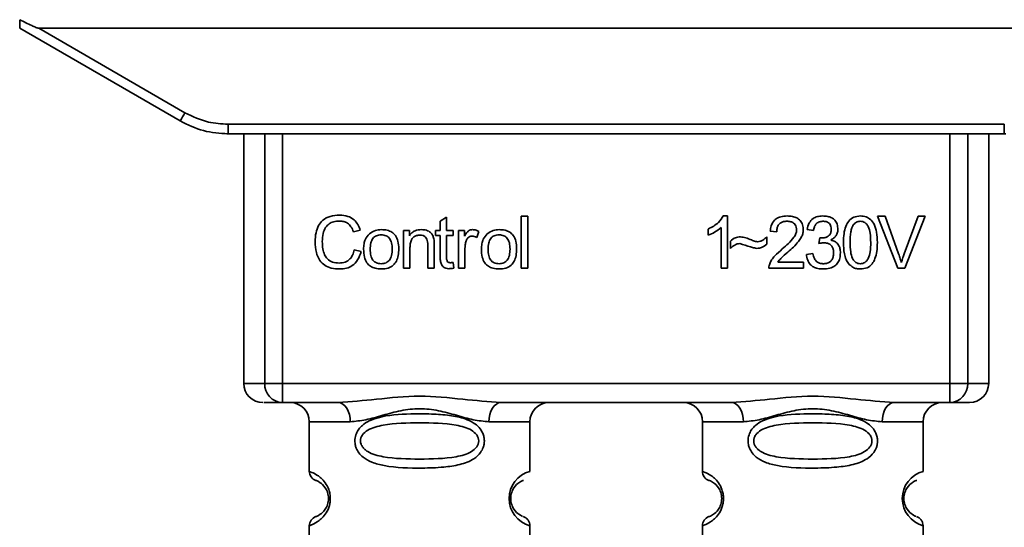
# Paper-space layout 'Blatt1' of a CAD drawing. Units: millimetres. Extents: x 0 to 6300, y 0 to 4455.
# Drawn here: x 1685 to 1736, y 2246 to 2272 of the extents above; entities that cross this region are included whole.
import ezdxf

# ---------------------------------------------------------------- set-up
doc = ezdxf.new("R2010")
doc.units = ezdxf.units.MM

psp = doc.layouts.new('Blatt1')

# ---------------------------------------------------------------- linework, layer by layer
at = {"color": 7, "linetype": 'Continuous', "lineweight": 35, "ltscale": 15}
for p, q in [((1684.835, 2271.562), (1693.201, 2266.732)), ((1685.827, 2271.562), (1746.042, 2271.562)), ((1685.827, 2271.562), (1693.451, 2267.161)), ((1695.701, 2266.558), (1736.169, 2266.558)), ((1695.701, 2266.558), (1695.701, 2266.062)), ((1736.169, 2266.062), (1736.169, 2266.558)), ((1695.701, 2266.062), (1695.628, 2266.062)), ((1736.169, 2266.062), (1695.701, 2266.062)), ((1696.514, 2266.062), (1696.514, 2253.062)), ((1697.609, 2253.062), (1697.609, 2266.062)), ((1698.536, 2266.062), (1698.536, 2253.062)), ((1733.333, 2253.062), (1733.333, 2266.062)), ((1734.26, 2266.062), (1734.26, 2253.062)), ((1735.355, 2253.062), (1735.355, 2266.062)), ((1736.241, 2266.062), (1736.169, 2266.062)), ((1710.987, 2261.777), (1711.32, 2261.777)), ((1710.987, 2259.062), (1710.987, 2261.777)), ((1711.32, 2261.777), (1711.32, 2259.062)), ((1721.518, 2261.782), (1721.733, 2261.782)), ((1721.733, 2261.782), (1721.733, 2259.062)), ((1730.612, 2259.062), (1729.562, 2261.777)), ((1729.562, 2261.777), (1729.951, 2261.777)), ((1729.951, 2261.777), (1730.658, 2259.806)), ((1730.947, 2259.806), (1731.681, 2261.777)), ((1732.049, 2261.777), (1730.984, 2259.062)), ((1731.681, 2261.777), (1732.049, 2261.777)), ((1706.753, 2261.517), (1707.087, 2261.717)), ((1706.753, 2261.031), (1706.753, 2261.517)), ((1707.087, 2261.717), (1707.087, 2261.031)), ((1702.589, 2261.035), (1702.234, 2260.951)), ((1704.848, 2261.031), (1705.15, 2261.031)), ((1704.848, 2259.062), (1704.848, 2261.031)), ((1705.15, 2261.031), (1705.15, 2260.751)), ((1706.505, 2261.031), (1706.753, 2261.031)), ((1706.505, 2260.771), (1706.505, 2261.031)), ((1706.753, 2260.771), (1706.505, 2260.771)), ((1706.753, 2259.638), (1706.753, 2260.771)), ((1707.087, 2261.031), (1707.426, 2261.031)), ((1707.426, 2260.771), (1707.087, 2260.771)), ((1707.087, 2260.771), (1707.087, 2259.62)), ((1707.426, 2261.031), (1707.426, 2260.771)), ((1707.717, 2261.031), (1708.018, 2261.031)), ((1707.717, 2259.062), (1707.717, 2261.031)), ((1708.018, 2261.031), (1708.018, 2260.731)), ((1708.78, 2260.967), (1708.662, 2260.66)), ((1720.733, 2260.781), (1720.733, 2261.102)), ((1721.4, 2259.062), (1721.4, 2261.182)), ((1724.305, 2260.962), (1723.961, 2260.999)), ((1726.215, 2261.02), (1725.882, 2261.078)), ((1706.113, 2259.062), (1706.113, 2260.257)), ((1706.447, 2260.271), (1706.447, 2259.062)), ((1721.892, 2260.094), (1721.892, 2260.475)), ((1723.786, 2260.697), (1723.786, 2260.306)), ((1726.506, 2260.348), (1726.543, 2260.639)), ((1702.277, 2260.017), (1702.637, 2259.926)), ((1705.182, 2260.135), (1705.182, 2259.062)), ((1708.05, 2260.092), (1708.05, 2259.062)), ((1725.85, 2259.782), (1726.183, 2259.824)), ((1707.426, 2259.36), (1707.468, 2259.066)), ((1724.363, 2259.38), (1725.691, 2259.38)), ((1725.691, 2259.38), (1725.691, 2259.062)), ((1705.182, 2259.062), (1704.848, 2259.062)), ((1706.447, 2259.062), (1706.113, 2259.062)), ((1708.05, 2259.062), (1707.717, 2259.062)), ((1711.32, 2259.062), (1710.987, 2259.062)), ((1721.733, 2259.062), (1721.4, 2259.062)), ((1725.691, 2259.062), (1723.897, 2259.062)), ((1730.984, 2259.062), (1730.612, 2259.062)), ((1696.514, 2253.062), (1697.609, 2253.062)), ((1697.609, 2253.062), (1698.536, 2253.062)), ((1698.536, 2253.062), (1733.333, 2253.062)), ((1698.536, 2253.062), (1698.536, 2252.062)), ((1733.333, 2253.062), (1734.26, 2253.062)), ((1733.333, 2252.062), (1733.333, 2253.062)), ((1734.26, 2253.062), (1735.355, 2253.062)), ((1701.442, 2252.062), (1698.536, 2252.062)), ((1721.942, 2252.062), (1709.927, 2252.062)), ((1733.333, 2252.062), (1730.427, 2252.062)), ((1699.935, 2251.062), (1699.935, 2248.476)), ((1699.935, 2251.062), (1702.07, 2251.062)), ((1709.299, 2251.062), (1711.435, 2251.062)), ((1711.435, 2248.476), (1711.435, 2251.062)), ((1720.435, 2251.062), (1720.435, 2248.476)), ((1720.435, 2251.062), (1722.57, 2251.062)), ((1731.935, 2251.062), (1729.799, 2251.062)), ((1731.935, 2248.476), (1731.935, 2251.062)), ((1699.935, 2245.648), (1699.935, 2242.476)), ((1711.435, 2242.477), (1711.435, 2245.648)), ((1720.435, 2245.648), (1720.435, 2242.476)), ((1731.935, 2242.477), (1731.935, 2245.648))]:
    psp.add_line(p, q, dxfattribs=at)
at = {"color": 7, "linetype": 'Continuous', "lineweight": 35, "ltscale": 15, "flags": 128}
for points in [[(1702.07, 2251.062), (1702.058, 2251.257), (1702.023, 2251.445), (1701.965, 2251.618), (1701.886, 2251.769), (1701.791, 2251.894), (1701.682, 2251.986), (1701.565, 2252.043), (1701.442, 2252.062)], [(1709.927, 2252.062), (1709.805, 2252.043), (1709.687, 2251.986), (1709.578, 2251.894), (1709.483, 2251.769), (1709.405, 2251.618), (1709.346, 2251.445), (1709.311, 2251.257), (1709.299, 2251.062)], [(1722.57, 2251.062), (1722.558, 2251.257), (1722.523, 2251.445), (1722.465, 2251.618), (1722.386, 2251.769), (1722.291, 2251.894), (1722.182, 2251.986), (1722.065, 2252.043), (1721.942, 2252.062)], [(1730.427, 2252.062), (1730.305, 2252.043), (1730.187, 2251.986), (1730.078, 2251.894), (1729.983, 2251.769), (1729.905, 2251.618), (1729.846, 2251.445), (1729.811, 2251.257), (1729.799, 2251.062)]]:
    psp.add_lwpolyline(points, dxfattribs=at)
at = {"color": 7, "linetype": 'Continuous', "lineweight": 35, "ltscale": 225}
for centre, radius, start, end in [((1668.83, 2281.233), 28.359, 329.2468, 330.2494), ((1697.514, 2253.062), 1, 180, 270), ((1698.574, 2253.027), 0.966, 177.9134, 267.7491), ((1733.295, 2253.027), 0.966, 272.2509, 2.0866), ((1734.355, 2253.062), 1, 270, 0), ((1698.935, 2251.062), 1, 0, 90), ((1712.435, 2251.062), 1, 90, 180), ((1719.435, 2251.062), 1, 0, 90), ((1732.935, 2251.062), 1, 90, 180), ((1700.435, 2248.476), 0.5, 180, 250.5288), ((1711.816, 2247.062), 1.465, 105.1096, 254.8904), ((1720.935, 2248.476), 0.5, 180, 250.5288), ((1732.316, 2247.062), 1.465, 105.1096, 254.8904), ((1700.435, 2245.648), 0.5, 109.4712, 180), ((1720.935, 2245.648), 0.5, 109.4712, 180)]:
    psp.add_arc(centre, radius, start, end, dxfattribs=at)
at = {"color": 7, "linetype": 'Continuous', "lineweight": 35, "ltscale": 15}
for points, knots in [([(1684.835, 2271.562), (1684.835, 2271.57), (1684.835, 2271.586), (1684.837, 2271.704), (1684.84, 2271.85), (1684.841, 2271.955), (1684.842, 2272.007)], [0, 0, 0, 0, 0.258386, 0.54232, 0.774154, 1, 1, 1, 1]), ([(1685.827, 2271.562), (1685.819, 2271.563), (1685.798, 2271.566), (1685.75, 2271.581), (1685.636, 2271.623), (1685.326, 2271.764), (1685.048, 2271.903), (1684.842, 2272.007)], [0, 0, 0, 0, 0.02322, 0.058536, 0.139175, 0.36038, 1, 1, 1, 1]), ([(1693.451, 2267.161), (1693.85, 2266.968), (1694.564, 2266.625), (1695.353, 2266.578), (1695.701, 2266.558)], [0, 0, 0, 0, 0.559553, 1, 1, 1, 1]), ([(1693.201, 2266.732), (1693.6, 2266.536), (1694.39, 2266.149), (1695.267, 2266.091), (1695.701, 2266.062)], [0, 0, 0, 0, 0.5058396, 1, 1, 1, 1]), ([(1700.239, 2260.443), (1700.246, 2260.6), (1700.259, 2260.889), (1700.392, 2261.28), (1700.641, 2261.594), (1701.036, 2261.797), (1701.349, 2261.815), (1701.519, 2261.825)], [0, 0, 0, 0, 0.218421, 0.401937, 0.566529, 0.765088, 1, 1, 1, 1]), ([(1701.519, 2261.825), (1701.662, 2261.815), (1701.933, 2261.798), (1702.264, 2261.609), (1702.48, 2261.342), (1702.551, 2261.141), (1702.589, 2261.035)], [0, 0, 0, 0, 0.2969229, 0.5581956, 0.7668165, 1, 1, 1, 1]), ([(1720.733, 2261.102), (1720.926, 2261.202), (1721.245, 2261.367), (1721.441, 2261.665), (1721.518, 2261.782)], [0, 0, 0, 0, 0.605036, 1, 1, 1, 1]), ([(1723.961, 2260.999), (1723.974, 2261.089), (1723.997, 2261.256), (1724.104, 2261.478), (1724.278, 2261.654), (1724.534, 2261.766), (1724.733, 2261.777), (1724.841, 2261.782)], [0, 0, 0, 0, 0.204649, 0.382399, 0.548961, 0.756031, 1, 1, 1, 1]), ([(1724.841, 2261.782), (1724.937, 2261.778), (1725.113, 2261.771), (1725.352, 2261.693), (1725.544, 2261.548), (1725.669, 2261.314), (1725.68, 2261.129), (1725.686, 2261.03)], [0, 0, 0, 0, 0.222306, 0.408354, 0.573454, 0.769693, 1, 1, 1, 1]), ([(1725.882, 2261.078), (1725.911, 2261.196), (1725.965, 2261.413), (1726.172, 2261.65), (1726.43, 2261.767), (1726.604, 2261.777), (1726.697, 2261.782)], [0, 0, 0, 0, 0.302172, 0.560281, 0.765896, 1, 1, 1, 1]), ([(1726.697, 2261.782), (1726.787, 2261.778), (1726.953, 2261.772), (1727.177, 2261.699), (1727.357, 2261.564), (1727.475, 2261.346), (1727.485, 2261.173), (1727.49, 2261.08)], [0, 0, 0, 0, 0.2229122, 0.4093563, 0.5745394, 0.7704171, 1, 1, 1, 1]), ([(1727.782, 2260.4), (1727.786, 2260.557), (1727.794, 2260.841), (1727.883, 2261.223), (1728.042, 2261.531), (1728.315, 2261.751), (1728.546, 2261.771), (1728.665, 2261.782)], [0, 0, 0, 0, 0.2536538, 0.4607708, 0.631376, 0.8092977, 1, 1, 1, 1]), ([(1728.665, 2261.782), (1728.767, 2261.774), (1728.963, 2261.759), (1729.221, 2261.599), (1729.415, 2261.318), (1729.532, 2260.905), (1729.543, 2260.581), (1729.549, 2260.4)], [0, 0, 0, 0, 0.1638364, 0.3141788, 0.4754437, 0.7064282, 1, 1, 1, 1]), ([(1701.511, 2261.518), (1701.408, 2261.512), (1701.216, 2261.501), (1700.955, 2261.384), (1700.752, 2261.168), (1700.627, 2260.841), (1700.616, 2260.586), (1700.61, 2260.444)], [0, 0, 0, 0, 0.192254, 0.35926, 0.521395, 0.735618, 1, 1, 1, 1]), ([(1702.234, 2260.951), (1702.198, 2261.046), (1702.13, 2261.223), (1701.943, 2261.409), (1701.729, 2261.504), (1701.586, 2261.513), (1701.511, 2261.518)], [0, 0, 0, 0, 0.304678, 0.568972, 0.774621, 1, 1, 1, 1]), ([(1724.834, 2261.507), (1724.774, 2261.504), (1724.663, 2261.499), (1724.513, 2261.441), (1724.393, 2261.333), (1724.317, 2261.166), (1724.309, 2261.034), (1724.305, 2260.962)], [0, 0, 0, 0, 0.206359, 0.38239, 0.545927, 0.751729, 1, 1, 1, 1]), ([(1725.342, 2261.038), (1725.339, 2261.091), (1725.334, 2261.191), (1725.28, 2261.325), (1725.179, 2261.431), (1725.023, 2261.498), (1724.901, 2261.504), (1724.834, 2261.507)], [0, 0, 0, 0, 0.202161, 0.375301, 0.538172, 0.746469, 1, 1, 1, 1]), ([(1726.704, 2261.507), (1726.633, 2261.501), (1726.498, 2261.49), (1726.341, 2261.368), (1726.252, 2261.204), (1726.228, 2261.085), (1726.215, 2261.02)], [0, 0, 0, 0, 0.27459, 0.524574, 0.741582, 1, 1, 1, 1]), ([(1727.147, 2261.086), (1727.144, 2261.134), (1727.14, 2261.223), (1727.093, 2261.343), (1727.005, 2261.439), (1726.869, 2261.499), (1726.762, 2261.504), (1726.704, 2261.507)], [0, 0, 0, 0, 0.2053291, 0.380462, 0.5436182, 0.7500171, 1, 1, 1, 1]), ([(1728.295, 2261.313), (1728.268, 2261.264), (1728.208, 2261.153), (1728.137, 2260.846), (1728.131, 2260.589), (1728.125, 2260.401)], [0, 0, 0, 0, 0.179656, 0.400734, 1, 1, 1, 1]), ([(1728.662, 2261.507), (1728.625, 2261.505), (1728.554, 2261.5), (1728.454, 2261.463), (1728.366, 2261.401), (1728.32, 2261.344), (1728.295, 2261.313)], [0, 0, 0, 0, 0.256131, 0.492579, 0.732161, 1, 1, 1, 1]), ([(1729.205, 2260.401), (1729.2, 2260.563), (1729.192, 2260.844), (1729.111, 2261.169), (1729.001, 2261.35), (1728.905, 2261.441), (1728.789, 2261.497), (1728.705, 2261.504), (1728.662, 2261.507)], [0, 0, 0, 0, 0.355032, 0.618427, 0.722857, 0.81598, 0.905498, 1, 1, 1, 1]), ([(1702.764, 2260.047), (1702.768, 2260.141), (1702.776, 2260.319), (1702.854, 2260.611), (1702.988, 2260.765), (1703.066, 2260.855)], [0, 0, 0, 0, 0.320528, 0.601623, 1, 1, 1, 1]), ([(1703.066, 2260.855), (1703.168, 2260.925), (1703.355, 2261.053), (1703.58, 2261.067), (1703.683, 2261.073)], [0, 0, 0, 0, 0.54656, 1, 1, 1, 1]), ([(1703.683, 2260.798), (1703.637, 2260.796), (1703.551, 2260.792), (1703.431, 2260.756), (1703.329, 2260.696), (1703.246, 2260.611), (1703.183, 2260.503), (1703.119, 2260.315), (1703.112, 2260.159), (1703.108, 2260.047)], [0, 0, 0, 0, 0.125737, 0.239038, 0.345584, 0.452144, 0.565775, 0.692498, 1, 1, 1, 1]), ([(1703.683, 2261.073), (1703.787, 2261.068), (1703.981, 2261.058), (1704.244, 2260.951), (1704.452, 2260.752), (1704.582, 2260.446), (1704.593, 2260.206), (1704.6, 2260.074)], [0, 0, 0, 0, 0.201655, 0.374479, 0.537307, 0.745907, 1, 1, 1, 1]), ([(1704.256, 2260.059), (1704.251, 2260.168), (1704.244, 2260.322), (1704.181, 2260.507), (1704.118, 2260.614), (1704.036, 2260.698), (1703.934, 2260.756), (1703.814, 2260.792), (1703.728, 2260.796), (1703.683, 2260.798)], [0, 0, 0, 0, 0.3052796, 0.4315039, 0.5450567, 0.6517738, 0.758829, 0.873019, 1, 1, 1, 1]), ([(1705.15, 2260.751), (1705.193, 2260.806), (1705.275, 2260.912), (1705.488, 2261.046), (1705.664, 2261.063), (1705.775, 2261.073)], [0, 0, 0, 0, 0.28215, 0.550875, 1, 1, 1, 1]), ([(1705.704, 2260.782), (1705.644, 2260.779), (1705.532, 2260.772), (1705.381, 2260.701), (1705.264, 2260.57), (1705.192, 2260.374), (1705.185, 2260.22), (1705.182, 2260.135)], [0, 0, 0, 0, 0.188066, 0.352527, 0.51442, 0.731139, 1, 1, 1, 1]), ([(1706.113, 2260.257), (1706.111, 2260.316), (1706.107, 2260.425), (1706.065, 2260.572), (1705.988, 2260.691), (1705.861, 2260.771), (1705.759, 2260.778), (1705.704, 2260.782)], [0, 0, 0, 0, 0.235477, 0.430243, 0.597349, 0.785781, 1, 1, 1, 1]), ([(1705.775, 2261.073), (1705.868, 2261.068), (1706.039, 2261.058), (1706.249, 2260.946), (1706.377, 2260.782), (1706.41, 2260.66), (1706.428, 2260.595)], [0, 0, 0, 0, 0.312664, 0.574738, 0.776203, 1, 1, 1, 1]), ([(1708.018, 2260.731), (1708.052, 2260.788), (1708.113, 2260.891), (1708.224, 2261.001), (1708.335, 2261.063), (1708.406, 2261.07), (1708.441, 2261.073)], [0, 0, 0, 0, 0.346337, 0.628583, 0.819455, 1, 1, 1, 1]), ([(1708.441, 2261.073), (1708.505, 2261.067), (1708.625, 2261.054), (1708.731, 2260.995), (1708.78, 2260.967)], [0, 0, 0, 0, 0.5340013, 1, 1, 1, 1]), ([(1708.907, 2260.047), (1708.911, 2260.141), (1708.919, 2260.319), (1708.997, 2260.611), (1709.131, 2260.765), (1709.21, 2260.855)], [0, 0, 0, 0, 0.320528, 0.601623, 1, 1, 1, 1]), ([(1709.21, 2260.855), (1709.312, 2260.925), (1709.499, 2261.053), (1709.724, 2261.067), (1709.826, 2261.073)], [0, 0, 0, 0, 0.5465599, 1, 1, 1, 1]), ([(1709.826, 2260.798), (1709.781, 2260.796), (1709.695, 2260.792), (1709.575, 2260.756), (1709.473, 2260.696), (1709.39, 2260.611), (1709.326, 2260.503), (1709.263, 2260.315), (1709.256, 2260.159), (1709.251, 2260.047)], [0, 0, 0, 0, 0.125737, 0.239038, 0.345584, 0.452144, 0.565775, 0.692498, 1, 1, 1, 1]), ([(1709.826, 2261.073), (1709.931, 2261.068), (1710.125, 2261.058), (1710.388, 2260.951), (1710.596, 2260.752), (1710.726, 2260.446), (1710.737, 2260.206), (1710.743, 2260.074)], [0, 0, 0, 0, 0.2016551, 0.3744785, 0.5373067, 0.7459068, 1, 1, 1, 1]), ([(1710.399, 2260.059), (1710.395, 2260.168), (1710.388, 2260.322), (1710.324, 2260.507), (1710.262, 2260.614), (1710.179, 2260.698), (1710.077, 2260.756), (1709.957, 2260.792), (1709.871, 2260.796), (1709.826, 2260.798)], [0, 0, 0, 0, 0.30528, 0.431504, 0.545057, 0.651774, 0.758829, 0.873019, 1, 1, 1, 1]), ([(1721.4, 2261.182), (1721.29, 2261.091), (1721.088, 2260.925), (1720.845, 2260.826), (1720.733, 2260.781)], [0, 0, 0, 0, 0.540555, 1, 1, 1, 1]), ([(1724.593, 2260.062), (1724.811, 2260.25), (1725.085, 2260.487), (1725.313, 2260.848), (1725.333, 2260.98), (1725.342, 2261.038)], [0, 0, 0, 0, 0.684027, 0.861842, 1, 1, 1, 1]), ([(1725.686, 2261.03), (1725.68, 2260.97), (1725.666, 2260.841), (1725.573, 2260.646), (1725.34, 2260.305), (1725.082, 2260.075), (1724.887, 2259.901)], [0, 0, 0, 0, 0.126025, 0.2739, 0.450507, 1, 1, 1, 1]), ([(1726.596, 2260.635), (1726.658, 2260.638), (1726.773, 2260.642), (1726.927, 2260.688), (1727.052, 2260.774), (1727.135, 2260.914), (1727.143, 2261.026), (1727.147, 2261.086)], [0, 0, 0, 0, 0.230705, 0.422289, 0.588617, 0.779865, 1, 1, 1, 1]), ([(1727.49, 2261.08), (1727.486, 2261.014), (1727.476, 2260.886), (1727.387, 2260.726), (1727.263, 2260.608), (1727.167, 2260.558), (1727.117, 2260.532)], [0, 0, 0, 0, 0.279858, 0.542566, 0.759122, 1, 1, 1, 1]), ([(1701.514, 2259.02), (1701.368, 2259.028), (1701.098, 2259.042), (1700.732, 2259.195), (1700.444, 2259.479), (1700.264, 2259.914), (1700.248, 2260.255), (1700.239, 2260.443)], [0, 0, 0, 0, 0.199061, 0.370266, 0.532882, 0.743035, 1, 1, 1, 1]), ([(1700.61, 2260.444), (1700.614, 2260.318), (1700.623, 2260.086), (1700.712, 2259.773), (1700.877, 2259.521), (1701.148, 2259.35), (1701.367, 2259.335), (1701.484, 2259.327)], [0, 0, 0, 0, 0.2351074, 0.4296261, 0.5966694, 0.7853187, 1, 1, 1, 1]), ([(1706.428, 2260.595), (1706.434, 2260.546), (1706.447, 2260.439), (1706.447, 2260.33), (1706.447, 2260.271)], [0, 0, 0, 0, 0.455529, 1, 1, 1, 1]), ([(1708.105, 2260.481), (1708.087, 2260.412), (1708.055, 2260.284), (1708.051, 2260.152), (1708.05, 2260.092)], [0, 0, 0, 0, 0.543955, 1, 1, 1, 1]), ([(1708.421, 2260.729), (1708.38, 2260.726), (1708.301, 2260.72), (1708.205, 2260.66), (1708.14, 2260.577), (1708.117, 2260.514), (1708.105, 2260.481)], [0, 0, 0, 0, 0.28223, 0.54083, 0.755643, 1, 1, 1, 1]), ([(1708.662, 2260.66), (1708.618, 2260.682), (1708.542, 2260.721), (1708.457, 2260.727), (1708.421, 2260.729)], [0, 0, 0, 0, 0.577679, 1, 1, 1, 1]), ([(1721.892, 2260.475), (1721.973, 2260.545), (1722.123, 2260.673), (1722.318, 2260.686), (1722.407, 2260.692)], [0, 0, 0, 0, 0.545318, 1, 1, 1, 1]), ([(1722.375, 2260.343), (1722.332, 2260.339), (1722.24, 2260.33), (1722.07, 2260.249), (1721.963, 2260.156), (1721.892, 2260.094)], [0, 0, 0, 0, 0.232412, 0.495161, 1, 1, 1, 1]), ([(1723.273, 2260.094), (1723.228, 2260.102), (1723.114, 2260.12), (1722.815, 2260.208), (1722.562, 2260.285), (1722.375, 2260.343)], [0, 0, 0, 0, 0.148329, 0.370565, 1, 1, 1, 1]), ([(1722.407, 2260.692), (1722.502, 2260.679), (1722.703, 2260.652), (1722.89, 2260.572), (1722.988, 2260.531)], [0, 0, 0, 0, 0.473899, 1, 1, 1, 1]), ([(1722.988, 2260.531), (1723.055, 2260.503), (1723.158, 2260.46), (1723.269, 2260.448), (1723.309, 2260.443)], [0, 0, 0, 0, 0.642837, 1, 1, 1, 1]), ([(1723.786, 2260.306), (1723.7, 2260.238), (1723.548, 2260.118), (1723.356, 2260.101), (1723.273, 2260.094)], [0, 0, 0, 0, 0.567539, 1, 1, 1, 1]), ([(1723.309, 2260.443), (1723.355, 2260.447), (1723.45, 2260.456), (1723.621, 2260.536), (1723.721, 2260.634), (1723.786, 2260.697)], [0, 0, 0, 0, 0.248294, 0.513002, 1, 1, 1, 1]), ([(1726.74, 2260.385), (1726.7, 2260.383), (1726.62, 2260.377), (1726.544, 2260.358), (1726.506, 2260.348)], [0, 0, 0, 0, 0.506621, 1, 1, 1, 1]), ([(1726.543, 2260.639), (1726.554, 2260.638), (1726.571, 2260.636), (1726.589, 2260.636), (1726.596, 2260.635)], [0, 0, 0, 0, 0.620319, 1, 1, 1, 1]), ([(1727.268, 2259.859), (1727.265, 2259.919), (1727.26, 2260.03), (1727.204, 2260.18), (1727.1, 2260.299), (1726.937, 2260.375), (1726.809, 2260.382), (1726.74, 2260.385)], [0, 0, 0, 0, 0.209958, 0.388027, 0.551643, 0.755269, 1, 1, 1, 1]), ([(1727.117, 2260.532), (1727.202, 2260.506), (1727.362, 2260.457), (1727.53, 2260.285), (1727.612, 2260.08), (1727.619, 2259.941), (1727.623, 2259.867)], [0, 0, 0, 0, 0.288151, 0.544825, 0.756652, 1, 1, 1, 1]), ([(1728.05, 2259.298), (1728.003, 2259.371), (1727.901, 2259.529), (1727.8, 2259.905), (1727.789, 2260.203), (1727.782, 2260.4)], [0, 0, 0, 0, 0.224146, 0.486782, 1, 1, 1, 1]), ([(1728.125, 2260.401), (1728.13, 2260.239), (1728.138, 2259.958), (1728.219, 2259.633), (1728.328, 2259.452), (1728.423, 2259.361), (1728.539, 2259.305), (1728.622, 2259.298), (1728.665, 2259.295)], [0, 0, 0, 0, 0.3556735, 0.6194092, 0.7238279, 0.8167787, 0.9059598, 1, 1, 1, 1]), ([(1728.665, 2259.295), (1728.708, 2259.298), (1728.792, 2259.305), (1728.907, 2259.361), (1729.002, 2259.451), (1729.111, 2259.632), (1729.193, 2259.957), (1729.2, 2260.239), (1729.205, 2260.401)], [0, 0, 0, 0, 0.093803, 0.182838, 0.275686, 0.379988, 0.6436, 1, 1, 1, 1]), ([(1729.549, 2260.4), (1729.544, 2260.244), (1729.536, 2259.96), (1729.448, 2259.578), (1729.288, 2259.271), (1729.015, 2259.051), (1728.784, 2259.031), (1728.665, 2259.02)], [0, 0, 0, 0, 0.2535385, 0.4605761, 0.6311564, 0.8091433, 1, 1, 1, 1]), ([(1701.484, 2259.327), (1701.594, 2259.335), (1701.803, 2259.351), (1702.052, 2259.52), (1702.206, 2259.753), (1702.252, 2259.925), (1702.277, 2260.017)], [0, 0, 0, 0, 0.283768, 0.538789, 0.752348, 1, 1, 1, 1]), ([(1702.637, 2259.926), (1702.588, 2259.775), (1702.496, 2259.492), (1702.207, 2259.191), (1701.866, 2259.041), (1701.635, 2259.027), (1701.514, 2259.02)], [0, 0, 0, 0, 0.301178, 0.562165, 0.768775, 1, 1, 1, 1]), ([(1703.683, 2259.02), (1703.578, 2259.025), (1703.383, 2259.036), (1703.119, 2259.147), (1702.911, 2259.351), (1702.781, 2259.665), (1702.77, 2259.911), (1702.764, 2260.047)], [0, 0, 0, 0, 0.1989935, 0.3701563, 0.5327671, 0.7429609, 1, 1, 1, 1]), ([(1703.108, 2260.047), (1703.112, 2259.936), (1703.119, 2259.779), (1703.183, 2259.592), (1703.245, 2259.483), (1703.328, 2259.397), (1703.431, 2259.337), (1703.551, 2259.301), (1703.637, 2259.297), (1703.683, 2259.295)], [0, 0, 0, 0, 0.306992, 0.433748, 0.54753, 0.654107, 0.760661, 0.874045, 1, 1, 1, 1]), ([(1704.6, 2260.074), (1704.595, 2259.955), (1704.586, 2259.735), (1704.491, 2259.438), (1704.315, 2259.198), (1704.031, 2259.041), (1703.804, 2259.027), (1703.683, 2259.02)], [0, 0, 0, 0, 0.224673, 0.412272, 0.577701, 0.772529, 1, 1, 1, 1]), ([(1703.683, 2259.295), (1703.728, 2259.297), (1703.813, 2259.301), (1703.933, 2259.338), (1704.035, 2259.399), (1704.118, 2259.485), (1704.181, 2259.595), (1704.244, 2259.786), (1704.251, 2259.946), (1704.256, 2260.059)], [0, 0, 0, 0, 0.12424, 0.236371, 0.342205, 0.448588, 0.562556, 0.690045, 1, 1, 1, 1]), ([(1709.826, 2259.02), (1709.721, 2259.025), (1709.526, 2259.036), (1709.262, 2259.147), (1709.054, 2259.351), (1708.925, 2259.665), (1708.913, 2259.911), (1708.907, 2260.047)], [0, 0, 0, 0, 0.1989935, 0.3701563, 0.5327671, 0.7429609, 1, 1, 1, 1]), ([(1709.251, 2260.047), (1709.256, 2259.936), (1709.263, 2259.779), (1709.326, 2259.592), (1709.389, 2259.483), (1709.472, 2259.397), (1709.574, 2259.337), (1709.695, 2259.301), (1709.781, 2259.297), (1709.826, 2259.295)], [0, 0, 0, 0, 0.306992, 0.433748, 0.54753, 0.654107, 0.760661, 0.874045, 1, 1, 1, 1]), ([(1710.743, 2260.074), (1710.739, 2259.955), (1710.73, 2259.735), (1710.635, 2259.438), (1710.459, 2259.198), (1710.174, 2259.041), (1709.948, 2259.027), (1709.826, 2259.02)], [0, 0, 0, 0, 0.224673, 0.412272, 0.577701, 0.772529, 1, 1, 1, 1]), ([(1709.826, 2259.295), (1709.871, 2259.297), (1709.957, 2259.301), (1710.077, 2259.338), (1710.179, 2259.399), (1710.262, 2259.485), (1710.324, 2259.595), (1710.388, 2259.786), (1710.395, 2259.946), (1710.399, 2260.059)], [0, 0, 0, 0, 0.12424, 0.236371, 0.342205, 0.448588, 0.562556, 0.690045, 1, 1, 1, 1]), ([(1723.937, 2259.294), (1723.968, 2259.36), (1724.039, 2259.508), (1724.258, 2259.771), (1724.459, 2259.946), (1724.593, 2260.062)], [0, 0, 0, 0, 0.216403, 0.479331, 1, 1, 1, 1]), ([(1724.887, 2259.901), (1724.757, 2259.794), (1724.566, 2259.637), (1724.413, 2259.442), (1724.363, 2259.38)], [0, 0, 0, 0, 0.678838, 1, 1, 1, 1]), ([(1726.711, 2259.02), (1726.62, 2259.024), (1726.452, 2259.032), (1726.222, 2259.113), (1726.032, 2259.26), (1725.895, 2259.492), (1725.866, 2259.681), (1725.85, 2259.782)], [0, 0, 0, 0, 0.209684, 0.39078, 0.558089, 0.762245, 1, 1, 1, 1]), ([(1726.183, 2259.824), (1726.206, 2259.737), (1726.246, 2259.579), (1726.378, 2259.4), (1726.543, 2259.308), (1726.654, 2259.299), (1726.712, 2259.295)], [0, 0, 0, 0, 0.3283565, 0.5947623, 0.7897199, 1, 1, 1, 1]), ([(1727.623, 2259.867), (1727.618, 2259.77), (1727.609, 2259.591), (1727.511, 2259.348), (1727.33, 2259.157), (1727.05, 2259.036), (1726.831, 2259.026), (1726.711, 2259.02)], [0, 0, 0, 0, 0.202756, 0.37627, 0.539193, 0.747133, 1, 1, 1, 1]), ([(1726.712, 2259.295), (1726.775, 2259.298), (1726.892, 2259.304), (1727.051, 2259.363), (1727.177, 2259.475), (1727.257, 2259.648), (1727.264, 2259.785), (1727.268, 2259.859)], [0, 0, 0, 0, 0.209014, 0.386482, 0.55, 0.754191, 1, 1, 1, 1]), ([(1730.658, 2259.806), (1730.688, 2259.72), (1730.739, 2259.574), (1730.782, 2259.424), (1730.8, 2259.361)], [0, 0, 0, 0, 0.579396, 1, 1, 1, 1]), ([(1730.8, 2259.361), (1730.825, 2259.445), (1730.87, 2259.594), (1730.923, 2259.741), (1730.947, 2259.806)], [0, 0, 0, 0, 0.556662, 1, 1, 1, 1]), ([(1707.216, 2259.036), (1707.163, 2259.039), (1707.063, 2259.045), (1706.929, 2259.113), (1706.825, 2259.234), (1706.762, 2259.417), (1706.757, 2259.559), (1706.753, 2259.638)], [0, 0, 0, 0, 0.1828624, 0.3442001, 0.5058487, 0.7256595, 1, 1, 1, 1]), ([(1707.087, 2259.62), (1707.088, 2259.59), (1707.09, 2259.533), (1707.109, 2259.458), (1707.144, 2259.397), (1707.203, 2259.354), (1707.252, 2259.35), (1707.278, 2259.348)], [0, 0, 0, 0, 0.2454802, 0.4470002, 0.6159254, 0.7985224, 1, 1, 1, 1]), ([(1707.278, 2259.348), (1707.302, 2259.349), (1707.352, 2259.351), (1707.401, 2259.357), (1707.426, 2259.36)], [0, 0, 0, 0, 0.49957, 1, 1, 1, 1]), ([(1723.897, 2259.062), (1723.898, 2259.107), (1723.9, 2259.186), (1723.926, 2259.261), (1723.937, 2259.294)], [0, 0, 0, 0, 0.560739, 1, 1, 1, 1]), ([(1728.665, 2259.02), (1728.596, 2259.024), (1728.463, 2259.031), (1728.238, 2259.11), (1728.121, 2259.227), (1728.05, 2259.298)], [0, 0, 0, 0, 0.297527, 0.572077, 1, 1, 1, 1]), ([(1707.468, 2259.066), (1707.419, 2259.056), (1707.335, 2259.04), (1707.251, 2259.037), (1707.216, 2259.036)], [0, 0, 0, 0, 0.591734, 1, 1, 1, 1]), ([(1698.536, 2252.062), (1698.202, 2252.062), (1697.607, 2252.062), (1697.58, 2252.062), (1697.568, 2252.062)], [0, 0, 0, 0, 0.559545, 1, 1, 1, 1]), ([(1701.442, 2252.062), (1702.101, 2252.113), (1703.478, 2252.219), (1705.685, 2252.496), (1707.891, 2252.219), (1709.269, 2252.113), (1709.927, 2252.062)], [0, 0, 0, 0, 0.23916, 0.500012, 0.760859, 1, 1, 1, 1]), ([(1721.942, 2252.062), (1722.601, 2252.113), (1723.978, 2252.219), (1726.185, 2252.496), (1728.391, 2252.219), (1729.769, 2252.113), (1730.427, 2252.062)], [0, 0, 0, 0, 0.23916, 0.500012, 0.760859, 1, 1, 1, 1]), ([(1734.301, 2252.062), (1734.318, 2252.062), (1734.397, 2252.062), (1734.09, 2252.062), (1733.586, 2252.062), (1733.333, 2252.062)], [0, 0, 0, 0, 0.119173, 0.559613, 1, 1, 1, 1]), ([(1709.299, 2251.062), (1709.032, 2251.088), (1708.496, 2251.139), (1707.608, 2251.403), (1706.677, 2251.656), (1705.685, 2251.781), (1704.858, 2251.678), (1704.227, 2251.528), (1703.613, 2251.36), (1702.873, 2251.138), (1702.337, 2251.088), (1702.07, 2251.062)], [0, 0, 0, 0, 0.12455, 0.249954, 0.375378, 0.499928, 0.624498, 0.687186, 0.750025, 0.875449, 1, 1, 1, 1]), ([(1729.799, 2251.062), (1729.532, 2251.088), (1728.996, 2251.139), (1728.108, 2251.403), (1727.177, 2251.656), (1726.185, 2251.781), (1725.358, 2251.678), (1724.727, 2251.528), (1724.113, 2251.36), (1723.373, 2251.138), (1722.837, 2251.088), (1722.57, 2251.062)], [0, 0, 0, 0, 0.12455, 0.249954, 0.375378, 0.499928, 0.624498, 0.687186, 0.750025, 0.875449, 1, 1, 1, 1]), ([(1709.06, 2250.062), (1709.057, 2250.005), (1709.051, 2249.889), (1708.992, 2249.679), (1708.84, 2249.394), (1708.449, 2249.049), (1707.79, 2248.807), (1706.868, 2248.675), (1705.528, 2248.63), (1704.22, 2248.668), (1703.224, 2248.923), (1702.784, 2249.16), (1702.52, 2249.423), (1702.387, 2249.653), (1702.314, 2249.894), (1702.299, 2250.162), (1702.369, 2250.441), (1702.511, 2250.688), (1702.732, 2250.917), (1703.067, 2251.127), (1703.867, 2251.405), (1704.994, 2251.48), (1706.269, 2251.478), (1707.231, 2251.411), (1707.963, 2251.266), (1708.472, 2251.038), (1708.785, 2250.787), (1708.964, 2250.517), (1709.047, 2250.272), (1709.056, 2250.131), (1709.06, 2250.062)], [0, 0, 0, 0, 0.010201, 0.020756, 0.039226, 0.070013, 0.121443, 0.174894, 0.242728, 0.361314, 0.404184, 0.439328, 0.458912, 0.476594, 0.488781, 0.504547, 0.523557, 0.539799, 0.55772, 0.585196, 0.617386, 0.722103, 0.786619, 0.844175, 0.896553, 0.926986, 0.95317, 0.974931, 0.987752, 1, 1, 1, 1]), ([(1708.767, 2250.062), (1708.761, 2250.007), (1708.749, 2249.894), (1708.631, 2249.685), (1708.269, 2249.394), (1707.267, 2249.138), (1705.684, 2249.108), (1704.102, 2249.136), (1703.155, 2249.382), (1702.826, 2249.613), (1702.704, 2249.744), (1702.623, 2249.895), (1702.593, 2250.062), (1702.622, 2250.23), (1702.736, 2250.439), (1703.101, 2250.731), (1704.101, 2250.987), (1705.685, 2251.018), (1707.267, 2250.987), (1708.27, 2250.731), (1708.632, 2250.439), (1708.75, 2250.229), (1708.761, 2250.116), (1708.767, 2250.062)], [0, 0, 0, 0, 0.011634, 0.023932, 0.051138, 0.113547, 0.249964, 0.386378, 0.448774, 0.463369, 0.476129, 0.488517, 0.500058, 0.511545, 0.524007, 0.551227, 0.613625, 0.750035, 0.886454, 0.948843, 0.976063, 0.98857, 1, 1, 1, 1]), ([(1729.56, 2250.062), (1729.557, 2250.005), (1729.551, 2249.889), (1729.492, 2249.679), (1729.34, 2249.394), (1728.949, 2249.049), (1728.29, 2248.807), (1727.368, 2248.675), (1726.028, 2248.63), (1724.72, 2248.668), (1723.724, 2248.923), (1723.284, 2249.16), (1723.02, 2249.423), (1722.887, 2249.653), (1722.814, 2249.894), (1722.799, 2250.162), (1722.869, 2250.441), (1723.011, 2250.688), (1723.232, 2250.917), (1723.567, 2251.127), (1724.367, 2251.405), (1725.494, 2251.48), (1726.769, 2251.478), (1727.731, 2251.411), (1728.463, 2251.266), (1728.972, 2251.038), (1729.285, 2250.787), (1729.464, 2250.517), (1729.547, 2250.272), (1729.556, 2250.131), (1729.56, 2250.062)], [0, 0, 0, 0, 0.010201, 0.020756, 0.039226, 0.070013, 0.121443, 0.174894, 0.242728, 0.361314, 0.404184, 0.439328, 0.458912, 0.476594, 0.488781, 0.504547, 0.523557, 0.539799, 0.55772, 0.585196, 0.617386, 0.722103, 0.786619, 0.844175, 0.896553, 0.926986, 0.95317, 0.974931, 0.987752, 1, 1, 1, 1]), ([(1729.267, 2250.062), (1729.261, 2250.007), (1729.249, 2249.894), (1729.131, 2249.685), (1728.769, 2249.394), (1727.767, 2249.138), (1726.184, 2249.108), (1724.602, 2249.136), (1723.655, 2249.382), (1723.326, 2249.613), (1723.204, 2249.744), (1723.123, 2249.895), (1723.093, 2250.062), (1723.122, 2250.23), (1723.236, 2250.439), (1723.601, 2250.731), (1724.601, 2250.987), (1726.185, 2251.018), (1727.767, 2250.987), (1728.77, 2250.731), (1729.132, 2250.439), (1729.25, 2250.229), (1729.261, 2250.116), (1729.267, 2250.062)], [0, 0, 0, 0, 0.011634, 0.0239322, 0.0511377, 0.1135471, 0.2499637, 0.3863785, 0.4487743, 0.4633691, 0.4761294, 0.4885166, 0.5000581, 0.511545, 0.5240072, 0.5512273, 0.613625, 0.7500353, 0.8864541, 0.9488432, 0.9760625, 0.9885697, 1, 1, 1, 1]), ([(1699.935, 2248.476), (1699.961, 2248.469), (1700.008, 2248.455), (1700.294, 2248.327), (1700.553, 2248.129), (1700.767, 2247.901), (1700.934, 2247.604), (1701.015, 2247.306), (1701.037, 2247.061), (1701.014, 2246.818), (1700.934, 2246.519), (1700.768, 2246.226), (1700.548, 2245.989), (1700.276, 2245.787), (1700, 2245.666), (1699.957, 2245.654), (1699.935, 2245.648)], [0, 0, 0, 0, 0.150725, 0.267591, 0.324108, 0.383898, 0.441886, 0.471397, 0.499961, 0.528883, 0.558089, 0.616222, 0.674351, 0.738405, 0.860657, 1, 1, 1, 1]), ([(1720.435, 2248.476), (1720.461, 2248.469), (1720.508, 2248.455), (1720.794, 2248.327), (1721.053, 2248.129), (1721.267, 2247.901), (1721.434, 2247.604), (1721.515, 2247.306), (1721.537, 2247.061), (1721.514, 2246.818), (1721.434, 2246.519), (1721.268, 2246.226), (1721.048, 2245.989), (1720.776, 2245.787), (1720.5, 2245.666), (1720.457, 2245.654), (1720.435, 2245.648)], [0, 0, 0, 0, 0.150725, 0.267591, 0.324108, 0.383898, 0.441886, 0.471397, 0.499961, 0.528883, 0.558089, 0.616222, 0.674351, 0.738405, 0.860657, 1, 1, 1, 1]), ([(1700.268, 2248.005), (1700.31, 2247.998), (1700.372, 2247.988), (1700.712, 2247.731), (1700.871, 2247.439), (1700.925, 2247.229), (1700.939, 2247.062), (1700.925, 2246.895), (1700.871, 2246.685), (1700.712, 2246.394), (1700.372, 2246.136), (1700.31, 2246.126), (1700.268, 2246.119)], [0, 0, 0, 0, 0.272886, 0.397681, 0.452115, 0.477196, 0.499978, 0.522952, 0.547878, 0.602315, 0.727127, 1, 1, 1, 1]), ([(1711.053, 2246.144), (1711.017, 2246.152), (1710.961, 2246.163), (1710.657, 2246.395), (1710.498, 2246.685), (1710.444, 2246.894), (1710.43, 2247.061), (1710.444, 2247.229), (1710.498, 2247.439), (1710.657, 2247.731), (1710.997, 2247.988), (1711.059, 2247.998), (1711.101, 2248.005)], [0, 0, 0, 0, 0.230139, 0.362309, 0.419934, 0.445981, 0.470624, 0.494792, 0.521315, 0.578949, 0.711099, 1, 1, 1, 1]), ([(1720.768, 2248.005), (1720.81, 2247.998), (1720.872, 2247.988), (1721.212, 2247.731), (1721.371, 2247.439), (1721.425, 2247.229), (1721.439, 2247.062), (1721.425, 2246.895), (1721.371, 2246.685), (1721.212, 2246.394), (1720.872, 2246.136), (1720.81, 2246.126), (1720.768, 2246.119)], [0, 0, 0, 0, 0.2728858, 0.3976805, 0.4521155, 0.4771959, 0.4999778, 0.5229523, 0.5478778, 0.6023147, 0.7271271, 1, 1, 1, 1]), ([(1731.553, 2246.144), (1731.517, 2246.152), (1731.461, 2246.163), (1731.157, 2246.395), (1730.998, 2246.685), (1730.944, 2246.894), (1730.93, 2247.061), (1730.944, 2247.229), (1730.998, 2247.439), (1731.157, 2247.731), (1731.497, 2247.988), (1731.559, 2247.998), (1731.601, 2248.005)], [0, 0, 0, 0, 0.230139, 0.362309, 0.419934, 0.445981, 0.470624, 0.494792, 0.521315, 0.578949, 0.711099, 1, 1, 1, 1]), ([(1711.435, 2245.648), (1711.43, 2245.698), (1711.421, 2245.799), (1711.345, 2245.941), (1711.232, 2246.058), (1711.135, 2246.102), (1711.088, 2246.124)], [0, 0, 0, 0, 0.251104, 0.507195, 0.759591, 1, 1, 1, 1]), ([(1731.935, 2245.648), (1731.93, 2245.698), (1731.921, 2245.799), (1731.845, 2245.941), (1731.732, 2246.058), (1731.635, 2246.102), (1731.588, 2246.124)], [0, 0, 0, 0, 0.251104, 0.507195, 0.759591, 1, 1, 1, 1])]:
    psp.add_open_spline(points, degree=3, knots=knots, dxfattribs=at)

doc.saveas('drawing.dxf')
